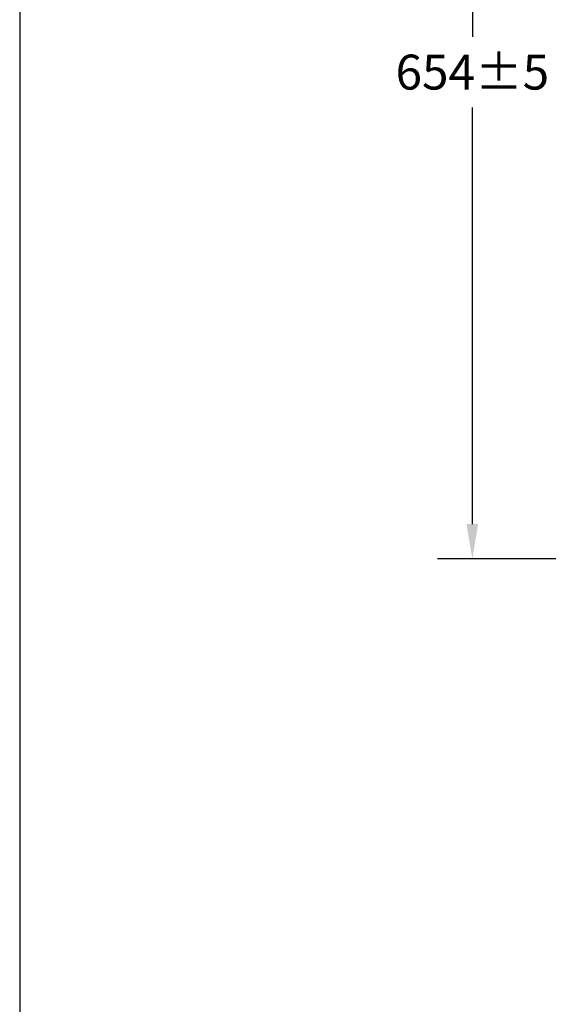
# Model space of a CAD drawing. Units: inches. Extents: x 75602 to 78714, y -25937 to -23746.
# Drawn here: x 75641 to 75995, y -24990 to -24330 of the extents above; entities that cross this region are included whole.
import ezdxf

# ---------------------------------------------------------------- set-up
doc = ezdxf.new("R2010")
doc.units = ezdxf.units.IN
doc.header["$MEASUREMENT"] = 0
doc.styles.add('AS Font', font='arial.ttf')
doc.dimstyles.new('AS Dtmension', dxfattribs={"dimscale": 130, "dimtxt": 0.18, "dimasz": 0.18, "dimexe": 0.18, "dimexo": 0.0625, "dimgap": 0.09, "dimtad": 1, "dimtih": 1, "dimtoh": 1, "dimdec": 0, "dimzin": 0, "dimdsep": 46, "dimtxsty": 'AS Font', "dimcen": 0, "dimclrd": 2, "dimclre": 1, "dimadec": 0, "dimazin": 0, "dimtfac": 1, "dimtdec": 0, "dimtofl": 0, "dimtmove": 0, "dimatfit": 3, "dimfxl": 1, "dimtolj": 1, "dimtzin": 0, "dimarcsym": 0})

# ---------------------------------------------------------------- blocks, each defined once
blk = doc.blocks.new('*D124')
at = {"color": 1, "lineweight": -2, "transparency": 16777216}
for p, q in [((76209.44, -24038.71), (75920.77, -24038.71)), ((76187.9, -24691.25), (75920.77, -24691.25))]:
    blk.add_line(p, q, dxfattribs=at)
at = {"color": 2, "lineweight": -2, "transparency": 16777216}
for p, q in [((75944.17, -24062.11), (75944.17, -24341.33)), ((75944.17, -24667.85), (75944.17, -24388.63))]:
    blk.add_line(p, q, dxfattribs=at)
at = {"color": 2, "transparency": 16777216}
for points in [[(75940.27, -24062.11), (75948.07, -24062.11), (75944.17, -24038.71)], [(75940.27, -24667.85), (75948.07, -24667.85), (75944.17, -24691.25)]]:
    blk.add_solid(points, dxfattribs=at)
at = {"layer": 'Defpoints', "color": 0, "transparency": 16777216}
for p in [(76217.56, -24038.71), (75944.17, -24691.25), (76196.02, -24691.25)]:
    blk.add_point(p, dxfattribs=at)
at = {"color": 0, "transparency": 16777216, "insert": (75944.17, -24364.98), "char_height": 23.4, "attachment_point": 5, "style": 'AS Font'}
blk.add_mtext('\\A1;654%%p5', dxfattribs=at)

msp = doc.modelspace()

# ---------------------------------------------------------------- linework, layer by layer
msp.add_line((75641.19, -23784.71), (75641.19, -25897.61))

# ---------------------------------------------------------------- dimensions: what is measured, and where the dimension line sits
dim = msp.add_linear_dim(base=(75944.17, -24691.25), p1=(76217.56, -24038.71), p2=(76196.02, -24691.25), angle=90, text='654%%p5', dimstyle='AS Dtmension')
dim.commit()
dim.dimension.update_dxf_attribs({"geometry": '*D124', "text_midpoint": (75944.17, -24364.98)})

doc.saveas('drawing.dxf')
